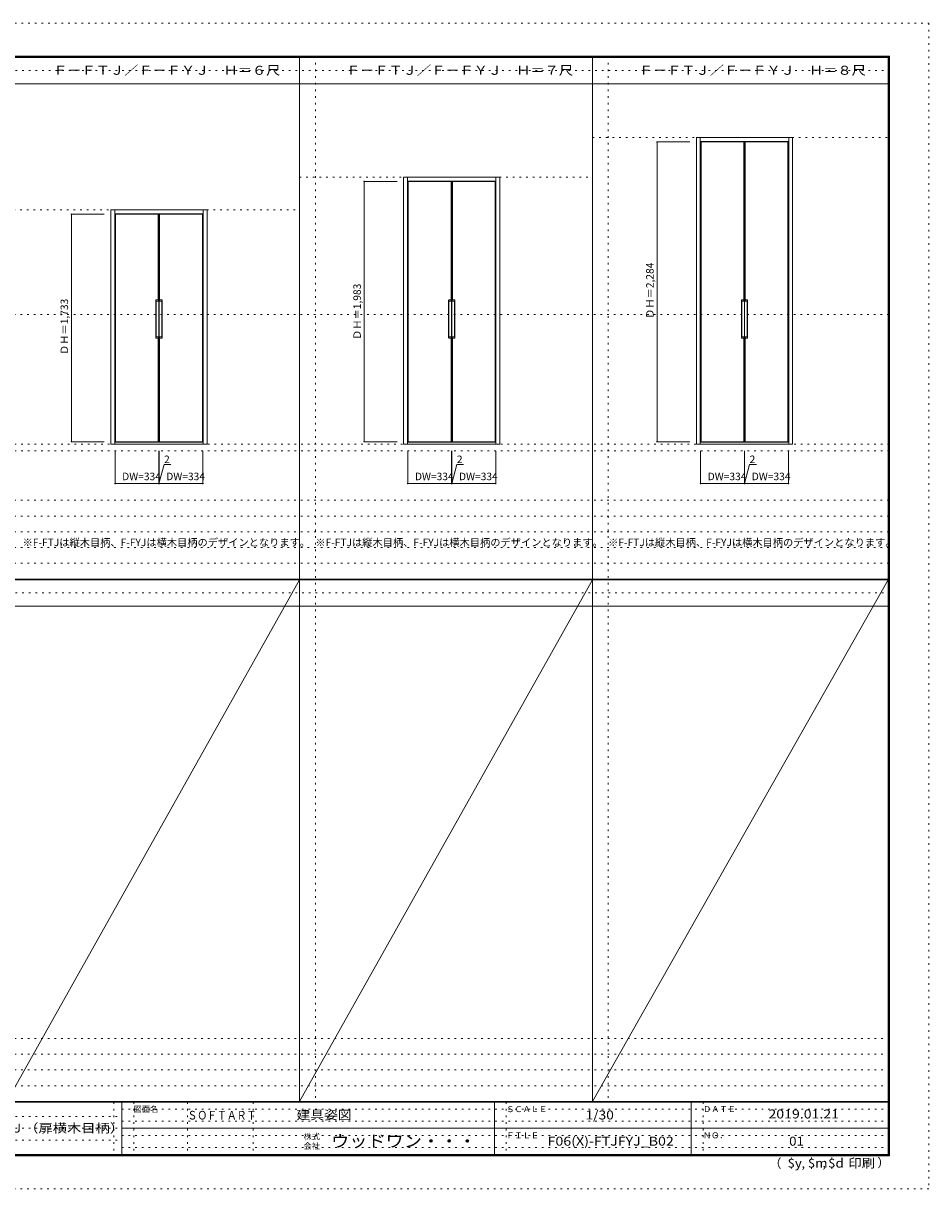
# Model space of a CAD drawing. Units: millimetres. Extents: x -6300 to 6000, y -4455 to 4425.
# Drawn here: x -901 to 6000, y -4455 to 4425 of the extents above; entities that cross this region are included whole.
import ezdxf

# ---------------------------------------------------------------- set-up
doc = ezdxf.new("R2010")
doc.units = ezdxf.units.MM
doc.header["$LTSCALE"] = 30
doc.linetypes.add('JWW_HOJO', pattern=[1.693333, -1.27, 0.423333])
for name, color, linetype in [('0-0_補助線', 7, 'Continuous'), ('0-2_扉', 7, 'Continuous'), ('0-3_仕上げ', 7, 'Continuous'), ('0-4_枠', 7, 'Continuous'), ('0-A_文字', 7, 'Continuous'), ('0-B_寸法', 7, 'Continuous'), ('F-0_補助線', 7, 'Continuous'), ('F-1_枠', 7, 'Continuous'), ('F-A_文字', 7, 'Continuous')]:
    doc.layers.add(name, color=color, linetype=linetype)
doc.styles.add('HG明朝B', font='txt', dxfattribs={"height": 1})
doc.styles.add('ＭＳ ゴシック', font='txt', dxfattribs={"height": 1})

msp = doc.modelspace()

# ---------------------------------------------------------------- linework, layer by layer
at = {"layer": '0-0_補助線', "color": 120, "linetype": 'JWW_HOJO', "lineweight": 5}
for p, q in [((1324.8, 4175), (1324.8, -3790)), ((3556.4, 4175), (3556.4, -3790)), ((-3258.4, 2205), (5700, 2205)), ((-5490, 1168), (5700, 1168)), ((-6000, 790.5), (5700, 790.5)), ((-6000, 670.5), (5700, 670.5)), ((-6000, 550.5), (5700, 550.5)), ((-6000, 430.5), (5700, 430.5)), ((-6000, 310.5), (5700, 310.5)), ((5700, -3310), (-6000, -3310)), ((5700, -3430), (-6000, -3430)), ((5700, -3550), (-6000, -3550)), ((5700, -3670), (-6000, -3670))]:
    msp.add_line(p, q, dxfattribs=at)
at = {"layer": '0-0_補助線', "color": 7, "linetype": 'JWW_HOJO', "lineweight": 9}
for p, q in [((1204.8, 4165), (1204.8, -3790)), ((3436.4, 4165), (3436.4, -3790)), ((5700, 3965), (5700, -3790)), ((3436.4, 3555), (5700, 3555)), ((1204.8, 3253), (3436.4, 3253)), ((-1026.8, 3004), (1204.8, 3004)), ((-5490, 1218), (5700, 1218))]:
    msp.add_line(p, q, dxfattribs=at)
at = {"layer": '0-2_扉', "color": 92, "linetype": 'Continuous', "lineweight": 13}
for p, q in [((4595, 3521), (4261, 3521)), ((4261, 3521), (4261, 1237)), ((4595, 3521), (4595, 1237)), ((4597, 3521), (4597, 1237)), ((4597, 3521), (4931, 3521)), ((4931, 1237), (4931, 3521)), ((2029.4, 3220), (2029.4, 1237)), ((2363.4, 3220), (2029.4, 3220)), ((2363.4, 3220), (2363.4, 1237)), ((2365.4, 3220), (2365.4, 1237)), ((2365.4, 3220), (2699.4, 3220)), ((2699.4, 1237), (2699.4, 3220)), ((131.8, 2970), (-202.2, 2970)), ((-202.2, 2970), (-202.2, 1237)), ((131.8, 2970), (131.8, 1237)), ((133.8, 2970), (133.8, 1237)), ((133.8, 2970), (467.8, 2970)), ((467.8, 1237), (467.8, 2970)), ((131.8, 1237), (-202.2, 1237)), ((133.8, 1237), (467.8, 1237)), ((2363.4, 1237), (2029.4, 1237)), ((2365.4, 1237), (2699.4, 1237)), ((4595, 1237), (4261, 1237)), ((4597, 1237), (4931, 1237))]:
    msp.add_line(p, q, dxfattribs=at)
at = {"layer": '0-3_仕上げ', "color": 7, "linetype": 'Continuous', "lineweight": 9}
for p, q in [((4261, 1237), (4261, 3521)), ((4261, 3521), (4595, 3521)), ((4265, 1237), (4265, 3521)), ((4591, 2317), (4591, 3521)), ((4595, 1237), (4595, 3521)), ((4931, 3521), (4597, 3521)), ((4597, 1237), (4597, 3521)), ((4601, 2317), (4601, 3521)), ((4927, 1237), (4927, 3521)), ((4931, 1237), (4931, 3521)), ((2029.4, 3220), (2363.4, 3220)), ((2029.4, 1237), (2029.4, 3220)), ((2033.4, 1237), (2033.4, 3220)), ((2359.4, 2317), (2359.4, 3220)), ((2363.4, 1237), (2363.4, 3220)), ((2699.4, 3220), (2365.4, 3220)), ((2365.4, 1237), (2365.4, 3220)), ((2369.4, 2317), (2369.4, 3220)), ((2695.4, 1237), (2695.4, 3220)), ((2699.4, 1237), (2699.4, 3220)), ((-202.2, 2970), (131.8, 2970)), ((-202.2, 1237), (-202.2, 2970)), ((-198.2, 1237), (-198.2, 2970)), ((127.8, 2317), (127.8, 2970)), ((131.8, 1237), (131.8, 2970)), ((467.8, 2970), (133.8, 2970)), ((133.8, 1237), (133.8, 2970)), ((137.8, 2317), (137.8, 2970)), ((463.8, 1237), (463.8, 2970)), ((467.8, 1237), (467.8, 2970)), ((108.8, 2030), (108.8, 2314)), ((111.8, 2317), (131.8, 2317)), ((114.8, 2309), (128.8, 2309)), ((128.5, 2317), (128.5, 2312)), ((131.8, 2312), (131.8, 2313.5)), ((131.8, 2312), (131.8, 2313.5)), ((153.8, 2317), (133.8, 2317)), ((133.8, 2312), (133.8, 2313.5)), ((133.8, 2312), (133.8, 2313.5)), ((150.8, 2309), (136.8, 2309)), ((137.1, 2317), (137.1, 2312)), ((156.8, 2030), (156.8, 2314)), ((2340.4, 2030), (2340.4, 2314)), ((2343.4, 2317), (2363.4, 2317)), ((2346.4, 2309), (2360.4, 2309)), ((2360.1, 2317), (2360.1, 2312)), ((2363.4, 2312), (2363.4, 2313.5)), ((2363.4, 2312), (2363.4, 2313.5)), ((2385.4, 2317), (2365.4, 2317)), ((2365.4, 2312), (2365.4, 2313.5)), ((2365.4, 2312), (2365.4, 2313.5)), ((2382.4, 2309), (2368.4, 2309)), ((2368.7, 2317), (2368.7, 2312)), ((2388.4, 2030), (2388.4, 2314)), ((4572, 2314), (4572, 2030)), ((4575, 2317), (4595, 2317)), ((4578, 2309), (4592, 2309)), ((4591.7, 2317), (4591.7, 2312)), ((4595, 2312), (4595, 2313.5)), ((4595, 2312), (4595, 2313.5)), ((4617, 2317), (4597, 2317)), ((4597, 2312), (4597, 2313.5)), ((4597, 2312), (4597, 2313.5)), ((4614, 2309), (4600, 2309)), ((4600.3, 2317), (4600.3, 2312)), ((4620, 2314), (4620, 2030)), ((111.8, 2306), (111.8, 2038)), ((153.8, 2306), (153.8, 2038)), ((2343.4, 2306), (2343.4, 2038)), ((2385.4, 2306), (2385.4, 2038)), ((4575, 2306), (4575, 2038)), ((4617, 2306), (4617, 2038)), ((111.8, 2027), (131.8, 2027)), ((114.8, 2035), (128.8, 2035)), ((127.8, 1237), (127.8, 2027)), ((128.5, 2027), (128.5, 2032)), ((131.8, 2032), (131.8, 2030.5)), ((131.8, 2032), (131.8, 2030.5)), ((131.8, 2032), (131.8, 2030.5)), ((133.8, 2032), (133.8, 2030.5)), ((133.8, 2032), (133.8, 2030.5)), ((133.8, 2032), (133.8, 2030.5)), ((153.8, 2027), (133.8, 2027)), ((150.8, 2035), (136.8, 2035)), ((137.1, 2027), (137.1, 2032)), ((137.8, 1237), (137.8, 2027)), ((2343.4, 2027), (2363.4, 2027)), ((2346.4, 2035), (2360.4, 2035)), ((2359.4, 1237), (2359.4, 2027)), ((2360.1, 2027), (2360.1, 2032)), ((2363.4, 2032), (2363.4, 2030.5)), ((2363.4, 2032), (2363.4, 2030.5)), ((2363.4, 2032), (2363.4, 2030.5)), ((2365.4, 2032), (2365.4, 2030.5)), ((2365.4, 2032), (2365.4, 2030.5)), ((2365.4, 2032), (2365.4, 2030.5)), ((2385.4, 2027), (2365.4, 2027)), ((2382.4, 2035), (2368.4, 2035)), ((2368.7, 2027), (2368.7, 2032)), ((2369.4, 1237), (2369.4, 2027)), ((4575, 2027), (4595, 2027)), ((4578, 2035), (4592, 2035)), ((4591, 1237), (4591, 2027)), ((4591.7, 2027), (4591.7, 2032)), ((4595, 2032), (4595, 2030.5)), ((4595, 2032), (4595, 2030.5)), ((4595, 2032), (4595, 2030.5)), ((4597, 2032), (4597, 2030.5)), ((4597, 2032), (4597, 2030.5)), ((4597, 2032), (4597, 2030.5)), ((4617, 2027), (4597, 2027)), ((4614, 2035), (4600, 2035)), ((4600.3, 2027), (4600.3, 2032)), ((4601, 1237), (4601, 2027)), ((-202.2, 1237), (131.8, 1237)), ((467.8, 1237), (133.8, 1237)), ((2029.4, 1237), (2363.4, 1237)), ((2699.4, 1237), (2365.4, 1237)), ((4261, 1237), (4595, 1237)), ((4931, 1237), (4597, 1237))]:
    msp.add_line(p, q, dxfattribs=at)
for centre, start, end in [((111.8, 2314), 90, 180), ((114.8, 2306), 90, 180), ((128.8, 2312), 270, 0), ((136.8, 2312), 180, 270), ((150.8, 2306), 0, 90), ((153.8, 2314), 0, 90), ((2343.4, 2314), 90, 180), ((2346.4, 2306), 90, 180), ((2360.4, 2312), 270, 0), ((2368.4, 2312), 180, 270), ((2382.4, 2306), 0, 90), ((2385.4, 2314), 0, 90), ((4575, 2314), 90, 180), ((4578, 2306), 90, 180), ((4592, 2312), 270, 0), ((4600, 2312), 180, 270), ((4614, 2306), 0, 90), ((4617, 2314), 0, 90), ((111.8, 2030), 180, 270), ((114.8, 2038), 180, 270), ((128.8, 2032), 0, 90), ((136.8, 2032), 90, 180), ((150.8, 2038), 270, 0), ((153.8, 2030), 270, 0), ((2343.4, 2030), 180, 270), ((2346.4, 2038), 180, 270), ((2360.4, 2032), 0, 90), ((2368.4, 2032), 90, 180), ((2382.4, 2038), 270, 0), ((2385.4, 2030), 270, 0), ((4575, 2030), 180, 270), ((4578, 2038), 180, 270), ((4592, 2032), 0, 90), ((4600, 2032), 90, 180), ((4614, 2038), 270, 0), ((4617, 2030), 270, 0)]:
    msp.add_arc(centre, 3, start, end, dxfattribs=at)
at = {"layer": '0-4_枠', "color": 92, "linetype": 'Continuous', "lineweight": 13}
for p, q in [((4229, 1218), (4229, 3554)), ((4229, 3554), (4963, 3554)), ((4259, 1218), (4259, 3554)), ((4933, 1218), (4933, 3554)), ((4963, 1218), (4963, 3554)), ((4259, 3524), (4933, 3524)), ((1997.4, 1218), (1997.4, 3253)), ((1997.4, 3253), (2731.4, 3253)), ((2027.4, 1218), (2027.4, 3253)), ((2027.4, 3223), (2701.4, 3223)), ((2701.4, 1218), (2701.4, 3253)), ((2731.4, 1218), (2731.4, 3253)), ((-234.2, 1218), (-234.2, 3003)), ((-234.2, 3003), (499.8, 3003)), ((-204.2, 1218), (-204.2, 3003)), ((-204.2, 2973), (469.8, 2973)), ((469.8, 1218), (469.8, 3003)), ((499.8, 1218), (499.8, 3003)), ((-234.2, 1218), (499.8, 1218)), ((-204.2, 1233), (469.8, 1233)), ((1997.4, 1218), (2731.4, 1218)), ((2027.4, 1233), (2701.4, 1233)), ((4229, 1218), (4963, 1218)), ((4259, 1233), (4933, 1233))]:
    msp.add_line(p, q, dxfattribs=at)
at = {"layer": '0-B_寸法', "color": 120, "linetype": 'Continuous', "lineweight": 5}
for p, q in [((3929, 3521), (3929, 1237)), ((3929, 3521), (4179, 3521)), ((1697.4, 3220), (1697.4, 1237)), ((1697.4, 3220), (1947.4, 3220)), ((-534.2, 2970), (-534.2, 1237)), ((-534.2, 2970), (-284.2, 2970)), ((-534.2, 1237), (-284.2, 1237)), ((-202.2, 918), (-202.2, 1168)), ((131.8, 918), (131.8, 1168)), ((133.8, 918), (133.8, 1168)), ((467.8, 918), (467.8, 1168)), ((1697.4, 1237), (1947.4, 1237)), ((2029.4, 918), (2029.4, 1168)), ((2363.4, 918), (2363.4, 1168)), ((2365.4, 918), (2365.4, 1168)), ((2699.4, 918), (2699.4, 1168)), ((3929, 1237), (4179, 1237)), ((4261, 918), (4261, 1168)), ((4595, 918), (4595, 1168)), ((4597, 918), (4597, 1168)), ((4931, 918), (4931, 1168)), ((132.8, 918), (171.8, 1063.5)), ((171.8, 1063.5), (223.7, 1063.5)), ((2364.4, 918), (2403.4, 1063.5)), ((2403.4, 1063.5), (2455.3, 1063.5)), ((4596, 918), (4635, 1063.5)), ((4635, 1063.5), (4686.9, 1063.5)), ((-202.2, 918), (131.8, 918)), ((131.8, 918), (133.8, 918)), ((133.8, 918), (467.8, 918)), ((2029.4, 918), (2363.4, 918)), ((2363.4, 918), (2365.4, 918)), ((2365.4, 918), (2699.4, 918)), ((4261, 918), (4595, 918)), ((4595, 918), (4597, 918)), ((4597, 918), (4931, 918))]:
    msp.add_line(p, q, dxfattribs=at)
at = {"layer": '0-B_寸法', "color": 7, "linetype": 'Continuous', "lineweight": 9, "const_width": 6}
for points in [[(3932, 3521, 0.414214), (3929, 3524, 0.414214), (3926, 3521, 0.414214), (3929, 3518, 0.414214)], [(1700.4, 3220, 0.414214), (1697.4, 3223, 0.414214), (1694.4, 3220, 0.414214), (1697.4, 3217, 0.414214)], [(-531.2, 2970, 0.414214), (-534.2, 2973, 0.414214), (-537.2, 2970, 0.414214), (-534.2, 2967, 0.414214)], [(-531.2, 1237, 0.414214), (-534.2, 1240, 0.414214), (-537.2, 1237, 0.414214), (-534.2, 1234, 0.414214)], [(1700.4, 1237, 0.414214), (1697.4, 1240, 0.414214), (1694.4, 1237, 0.414214), (1697.4, 1234, 0.414214)], [(3932, 1237, 0.414214), (3929, 1240, 0.414214), (3926, 1237, 0.414214), (3929, 1234, 0.414214)], [(-199.2, 918, 0.414214), (-202.2, 921, 0.414214), (-205.2, 918, 0.414214), (-202.2, 915, 0.414214)], [(134.8, 918, 0.414214), (131.8, 921, 0.414214), (128.8, 918, 0.414214), (131.8, 915, 0.414214)], [(136.8, 918, 0.414214), (133.8, 921, 0.414214), (130.8, 918, 0.414214), (133.8, 915, 0.414214)], [(470.8, 918, 0.414214), (467.8, 921, 0.414214), (464.8, 918, 0.414214), (467.8, 915, 0.414214)], [(2032.4, 918, 0.414214), (2029.4, 921, 0.414214), (2026.4, 918, 0.414214), (2029.4, 915, 0.414214)], [(2366.4, 918, 0.414214), (2363.4, 921, 0.414214), (2360.4, 918, 0.414214), (2363.4, 915, 0.414214)], [(2368.4, 918, 0.414214), (2365.4, 921, 0.414214), (2362.4, 918, 0.414214), (2365.4, 915, 0.414214)], [(2702.4, 918, 0.414214), (2699.4, 921, 0.414214), (2696.4, 918, 0.414214), (2699.4, 915, 0.414214)], [(4264, 918, 0.414214), (4261, 921, 0.414214), (4258, 918, 0.414214), (4261, 915, 0.414214)], [(4598, 918, 0.414214), (4595, 921, 0.414214), (4592, 918, 0.414214), (4595, 915, 0.414214)], [(4600, 918, 0.414214), (4597, 921, 0.414214), (4594, 918, 0.414214), (4597, 915, 0.414214)], [(4934, 918, 0.414214), (4931, 921, 0.414214), (4928, 918, 0.414214), (4931, 915, 0.414214)]]:
    msp.add_lwpolyline(points, format="xyb", close=True, dxfattribs=at)
at = {"layer": 'F-0_補助線', "color": 120, "linetype": 'JWW_HOJO', "lineweight": 5}
for p, q in [((-6300, 4425), (6000, 4425)), ((6000, 4425), (6000, -4455)), ((6000, -4455), (-6300, -4455))]:
    msp.add_line(p, q, dxfattribs=at)
at = {"layer": 'F-0_補助線', "color": 200, "linetype": 'JWW_HOJO', "lineweight": 20}
for p, q in [((-5990, 4065), (5690, 4065)), ((-5990, 84.5), (5690, 84.5))]:
    msp.add_line(p, q, dxfattribs=at)
at = {"layer": 'F-0_補助線', "color": 7, "linetype": 'JWW_HOJO', "lineweight": 9}
for p, q in [((-210, -3795), (-210, -4195)), ((-60, -3795), (-60, -4195)), ((350, -3795), (350, -4195)), ((850, -3795), (850, -4195)), ((2780, -3795), (2780, -4195)), ((4280, -3795), (4280, -4195)), ((-5990, -3905), (-150, -3905)), ((-150, -3850), (5690, -3850)), ((-5990, -3995), (-150, -3995)), ((-150, -3940), (5690, -3940)), ((-150, -4050), (5690, -4050)), ((-5990, -4085), (-150, -4085)), ((-150, -4140), (5690, -4140))]:
    msp.add_line(p, q, dxfattribs=at)
at = {"layer": 'F-1_枠', "color": 200, "linetype": 'Continuous', "lineweight": 20}
for p, q in [((-6000, 4175), (5700, 4175)), ((5690, 4175), (5690, -4205)), ((5695, 4175), (5695, -4205)), ((5700, 4175), (5700, -4205)), ((-6000, 4170), (5700, 4170)), ((-6000, 4165), (5700, 4165)), ((1204.8, 4165), (1204.8, -3790)), ((3436.4, 4165), (3436.4, -3790)), ((-6000, 3965), (5700, 3965)), ((-5990, 190.5), (5690, 190.5)), ((-5990, 187.5), (5690, 187.5)), ((-5990, 184.5), (5690, 184.5)), ((-5990, -15.5), (5690, -15.5)), ((5700, -3790), (-6000, -3790)), ((5700, -3795), (-6000, -3795)), ((-150, -3795), (-150, -4195)), ((2690, -3795), (2690, -4195)), ((4190, -3795), (4190, -4195)), ((-150, -3995), (5690, -3995)), ((5700, -4195), (-6000, -4195)), ((5700, -4200), (-6000, -4200)), ((5700, -4205), (-6000, -4205))]:
    msp.add_line(p, q, dxfattribs=at)
at = {"layer": 'F-A_文字', "color": 7, "linetype": 'Continuous', "lineweight": 9}
for p, q in [((1204.8, 184.5), (-1026.8, -3790)), ((3436.4, 184.5), (1204.8, -3790)), ((5690, 184.5), (3436.4, -3790))]:
    msp.add_line(p, q, dxfattribs=at)

# ---------------------------------------------------------------- texts
at = {"layer": '0-A_文字', "color": 7, "linetype": 'Continuous', "lineweight": 9, "style": 'ＭＳ ゴシック', "width": 1.15625}
for s, p in [('Ｆ－ＦＴＪ／Ｆ－ＦＹＪ\u3000Ｈ＝６尺', (-673.4, 4032.7)), ('Ｆ－ＦＴＪ／Ｆ－ＦＹＪ\u3000Ｈ＝７尺', (1558.2, 4032.7)), ('Ｆ－ＦＴＪ／Ｆ－ＦＹＪ\u3000Ｈ＝８尺', (3789.8, 4032.7))]:
    msp.add_text(s, height=68.58, dxfattribs=at).set_placement(p)
at = {"layer": '0-A_文字', "color": 7, "linetype": 'Continuous', "lineweight": 9, "style": 'ＭＳ ゴシック'}
for p in [(-906.8, 441.1), (1324.8, 441.1), (3556.4, 441.1)]:
    msp.add_text('※F-FTJは縦木目柄、F-FYJは横木目柄のデザインとなります。', height=57.15, dxfattribs=at).set_placement(p)
at = {"layer": '0-B_寸法', "color": 7, "linetype": 'Continuous', "lineweight": 70, "style": 'ＭＳ ゴシック'}
for s, p in [('ＤＨ＝2,284', (3903.4, 2172.8)), ('ＤＨ＝1,983', (1671.8, 2012.3)), ('ＤＨ＝1,733', (-559.8, 1897.3))]:
    msp.add_text(s, height=57.15, rotation=90, dxfattribs=at).set_placement(p)
for s, height, p in [('2', 57.2, (171.8, 1074)), ('2', 57.2, (2403.4, 1074)), ('2', 57.2, (4635, 1074)), ('DW=334', 57.15, (-147.7, 943.6)), ('DW=334', 57.15, (188.3, 943.6)), ('DW=334', 57.15, (2083.9, 943.6)), ('DW=334', 57.15, (2419.9, 943.6)), ('DW=334', 57.15, (4315.5, 943.6)), ('DW=334', 57.15, (4651.5, 943.6))]:
    msp.add_text(s, height=height, dxfattribs=at).set_placement(p)
at = {"layer": 'F-A_文字', "color": 7, "linetype": 'Continuous', "lineweight": 0, "style": 'ＭＳ ゴシック'}
for s, height, p in [('図面名', 45.72, (-60, -3871.5)), ('ＳＣＡＬＥ', 45.72, (2780, -3871.5)), ('ＤＡＴＥ', 45.72, (4280, -3871.5)), ('株式', 45.72, (1235, -4080.5)), ('ＦＩＬＥ', 45.72, (2780, -4071.5)), ('ＮＯ．', 45.72, (4280, -4071.5)), ('会社', 45.72, (1235, -4152.5)), ('（', 68.6, (4784, -4295.6)), ('）', 68.6, (5608.4, -4291.4)), (',', 68.6, (5031.3, -4295.6)), (',', 68.6, (5190.2, -4292.8))]:
    msp.add_text(s, height=height, dxfattribs=at).set_placement(p)
at = {"layer": 'F-A_文字', "color": 7, "linetype": 'Continuous', "lineweight": 0}
for s, height, style, width, p in [('ＳＯＦＴＡＲＴ', 66.06, 'HG明朝B', 0.833333, (350, -3928.1)), ('建具姿図', 68.58, 'ＭＳ ゴシック', 1.125, (1180.4, -3927.3)), ('1/30', 68.58, 'ＭＳ ゴシック', 1.125, (3383.7, -3927.3)), ('2019.01.21', 68.58, 'ＭＳ ゴシック', 1.15, (4778.7, -3919.8)), ('ソフトアート\u3000収納両開き戸\u3000スマートタイプ\u3000Ｆ－ＦＴＪ（扉縦木目柄）／Ｆ－ＦＹＪ（扉横木目柄）', 68.58, 'ＭＳ ゴシック', 1.163121, (-5247.5, -4027.3)), ('ウッドワン・・・', 91.44, 'ＭＳ ゴシック', 1.109375, (1445, -4138.1)), ('$y', 68.58, 'ＭＳ ゴシック', 1.083333, (4923.9, -4294.2)), ('$m', 68.58, 'ＭＳ ゴシック', 1.083333, (5078.7, -4294.2)), ('$d', 68.58, 'ＭＳ ゴシック', 1.083333, (5233.4, -4294.2)), ('印刷', 68.58, 'ＭＳ ゴシック', 1.083333, (5388.1, -4294.2))]:
    msp.add_text(s, height=height, dxfattribs=dict(at, style=style, width=width)).set_placement(p)
at = {"layer": 'F-A_文字', "color": 7, "linetype": 'Continuous', "lineweight": 9, "style": 'ＭＳ ゴシック'}
for s, width, p in [('F06(X)-FTJFYJ_B02', 1.156863, (3095, -4127.3)), ('01', 1.083333, (4936.2, -4127.3))]:
    msp.add_text(s, height=68.58, dxfattribs=dict(at, width=width)).set_placement(p)

doc.saveas('drawing.dxf')
